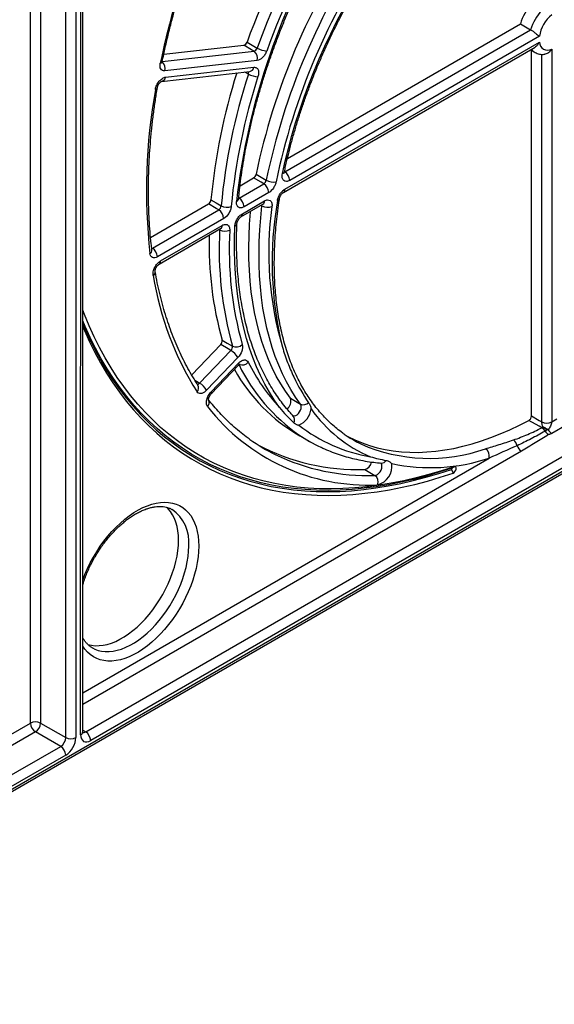
# Model space of a CAD drawing. Units: millimetres. Extents: x 500 to 20500, y 500 to 14350.
# Drawn here: x 4191 to 4400, y 2861 to 3244 of the extents above; entities that cross this region are included whole.
import ezdxf

# ---------------------------------------------------------------- set-up
doc = ezdxf.new("R2010")
doc.units = ezdxf.units.MM
doc.header["$LTSCALE"] = 50
doc.styles.add('SLDTEXTSTYLE0', font='ARIAL.TTF', dxfattribs={"width": 0.948})
doc.dimstyles.new('SLDDIMSTYLE0', dxfattribs={"dimtxt": 154.099121, "dimasz": 200, "dimexe": 0, "dimexo": 0.0625, "dimgap": 38.52478, "dimtad": 1, "dimdec": 0, "dimlfac": 0.36, "dimrnd": 1e-09, "dimzin": 12, "dimdsep": 46, "dimtxsty": 'SLDTEXTSTYLE0', "dimsah": 1, "dimcen": 0.09, "dimadec": 0, "dimazin": 3, "dimtfac": 1, "dimtdec": 3, "dimtofl": 0, "dimtmove": 0, "dimatfit": 3, "dimfxl": 1, "dimfrac": 2, "dimtolj": 1, "dimtzin": 12, "dimarcsym": 0})

# ---------------------------------------------------------------- blocks, each defined once
blk = doc.blocks.new('_D')
at = {"color": 7, "linetype": 'Continuous', "lineweight": 0}
for p, q in [((5004.62, 3372.43), (5191.44, 3048.27)), ((5166.47, 3091.59), (2832.46, 1746.46)), ((2670.61, 2027.3), (2857.43, 1703.14))]:
    blk.add_line(p, q, dxfattribs=at)
at = {"color": 7, "linetype": 'Continuous', "lineweight": 18}
for points in [[(5166.47, 3091.59), (4978.21, 3017.72), (5008.17, 2965.73)], [(2832.46, 1746.46), (3020.72, 1820.34), (2990.76, 1872.32)]]:
    blk.add_solid(points, dxfattribs=at)
at = {"color": 7, "linetype": 'Continuous', "lineweight": 18, "insert": (3693.52, 2478.9), "char_height": 158.75, "attachment_point": 1, "rotation": 29.9555, "style": 'SLDTEXTSTYLE0'}
blk.add_mtext('1200', dxfattribs=at)

msp = doc.modelspace()

# ---------------------------------------------------------------- linework, layer by layer
at = {"color": 7, "linetype": 'Continuous', "lineweight": 25}
for p, q in [((4215.77, 2966.68), (4215.8, 3630.14)), ((4209.15, 2964.46), (4209.18, 3627.92)), ((4213.11, 3627.92), (4213.07, 2964.46)), ((4214.95, 2965.55), (4214.99, 3629.01)), ((4062.42, 2871.82), (4764.36, 3277.04)), ((4061.84, 2870.55), (4763.79, 3275.77)), ((4295.6, 3190.16), (4386.43, 3242.6)), ((4386.43, 3242.6), (4390.39, 3240.29)), ((4294.52, 3184.94), (4390.39, 3240.29)), ((4247.37, 3230.75), (4278.6, 3234.24)), ((4294.6, 3178.17), (4393.81, 3235.44)), ((4393.81, 3237.75), (4296.47, 3181.55)), ((4294.03, 3176.9), (4392.17, 3233.55)), ((4390.29, 3232.47), (4392.16, 3231.42)), ((4390.75, 3089.82), (4390.75, 3232.21)), ((4398.64, 3232.66), (4398.64, 3087.53)), ((4283.78, 3228.27), (4247.74, 3224.24)), ((4246.42, 3220.16), (4280.86, 3224.01)), ((4248.08, 3221.79), (4282.52, 3225.64)), ((4216.92, 2966.68), (4605.91, 3191.24)), ((4607.87, 3187.84), (4218.88, 2963.28)), ((4277.1, 3179.5), (4282.38, 3182.55)), ((4276.71, 3174.68), (4286.36, 3180.25)), ((4288.3, 3176.85), (4278.65, 3171.28)), ((4278.02, 3168.61), (4286.62, 3173.58)), ((4242.23, 3159.37), (4264.79, 3172.39)), ((4242.92, 3155.17), (4268.77, 3170.09)), ((4277.44, 3167.34), (4286.05, 3172.3)), ((4270.72, 3166.7), (4244.87, 3151.78)), ((4245.55, 3148.93), (4269.54, 3162.78)), ((4246.12, 3150.2), (4270.12, 3164.05)), ((4242.74, 3154.51), (4242.74, 3154.54)), ((4258.24, 3105.81), (4269.55, 3117.6)), ((4261.34, 3102.6), (4273.53, 3115.32)), ((4276.21, 3112.51), (4264.02, 3099.8)), ((4265.84, 3099.21), (4276.52, 3110.35)), ((4265.88, 3098.42), (4276.56, 3109.56)), ((4296.72, 3096.67), (4300.7, 3094.43)), ((4398.64, 3087.46), (4400.64, 3088.62)), ((4404.55, 3086.34), (4398.66, 3082.94)), ((4300.38, 3082.06), (4304.35, 3079.82)), ((4359.63, 3069.47), (4360.57, 3070)), ((4325.72, 3068.95), (4329.65, 3066.62)), ((4359.55, 3068.98), (4360.18, 3067.55)), ((4219.42, 2999.46), (4219.51, 2999.41)), ((4199.28, 2970.11), (4209.15, 2964.46)), ((4207.18, 2961.06), (4197.32, 2966.71)), ((4064.42, 2878.65), (4207.18, 2961.06)), ((4209.14, 2957.66), (4066.39, 2875.25))]:
    msp.add_line(p, q, dxfattribs=at)
at = {"color": 8, "linetype": 'Continuous', "lineweight": 25}
for p, q in [((4199.31, 3623.56), (4199.28, 2970.11)), ((4195.36, 2970.11), (4195.39, 3621.29)), ((4246.77, 3227.92), (4282.57, 3231.92)), ((4394.73, 3087.52), (4394.73, 3230.69)), ((4280.36, 3223.02), (4278.97, 3223.8)), ((4294.36, 3184.88), (4294.52, 3184.94)), ((4294.43, 3185), (4294.52, 3184.94)), ((4276.58, 3174.75), (4276.71, 3174.68)), ((4285.65, 3171.7), (4285.64, 3172.07)), ((4269.15, 3162.29), (4269.13, 3162.54)), ((4242.64, 3155.34), (4242.92, 3155.17)), ((4242.67, 3155.08), (4242.92, 3155.17)), ((4386.81, 3076.1), (4215.77, 2977.36)), ((4215.77, 2981.89), (4374.27, 3073.4)), ((4053.36, 2888.14), (4195.36, 2970.11)), ((4197.32, 2966.71), (4057.29, 2885.87)), ((4215.77, 2967.35), (4216.92, 2966.68))]:
    msp.add_line(p, q, dxfattribs=at)
at = {"color": 7, "linetype": 'Continuous', "lineweight": 25, "flags": 128}
for points in [[(4293.63, 3184.22), (4294.72, 3189.13), (4295.94, 3194.07), (4297.29, 3199.02), (4298.77, 3204), (4300.37, 3208.98), (4302.1, 3213.97), (4303.94, 3218.95), (4305.9, 3223.93), (4307.98, 3228.89), (4310.17, 3233.83), (4312.47, 3238.74), (4314.88, 3243.62), (4317.4, 3248.46)], [(4282.57, 3231.92), (4281.57, 3232.5), (4278.6, 3234.24)], [(4279.84, 3235.47), (4281.81, 3234.32), (4283.8, 3233.16)], [(4286.36, 3180.25), (4285.36, 3180.83), (4282.38, 3182.55)], [(4283.34, 3183.95), (4285.31, 3182.8), (4287.31, 3181.65)], [(4265.77, 3173.97), (4267.75, 3172.83), (4269.75, 3171.67)], [(4268.77, 3170.09), (4267.77, 3170.67), (4264.79, 3172.39)], [(4296.72, 3096.67), (4294.78, 3099.42), (4292.96, 3102.31), (4291.25, 3105.34), (4289.67, 3108.5), (4288.2, 3111.8), (4286.86, 3115.22), (4285.65, 3118.76), (4284.56, 3122.42), (4283.6, 3126.2), (4282.77, 3130.08), (4282.06, 3134.07), (4281.49, 3138.16), (4281.05, 3142.35), (4280.74, 3146.63), (4280.56, 3150.99), (4280.52, 3155.43), (4280.61, 3159.95), (4280.83, 3164.54), (4281.18, 3169.2), (4281.21, 3169.51)], [(4300.7, 3094.43), (4298.76, 3097.18), (4296.93, 3100.07), (4295.23, 3103.1), (4293.64, 3106.26), (4292.18, 3109.56), (4290.84, 3112.98), (4289.62, 3116.52), (4288.53, 3120.19), (4287.57, 3123.96), (4286.74, 3127.85), (4286.04, 3131.84), (4285.47, 3135.93), (4285.03, 3140.12), (4284.72, 3144.4), (4284.54, 3148.77), (4284.5, 3153.21), (4284.59, 3157.73), (4284.81, 3162.33), (4285.16, 3166.98), (4285.65, 3171.7)], [(4292.45, 3093.13), (4290.44, 3096.03), (4288.54, 3099.07), (4286.75, 3102.24), (4285.09, 3105.55), (4283.55, 3108.99), (4282.13, 3112.55), (4280.84, 3116.24), (4279.67, 3120.04), (4278.62, 3123.96), (4277.71, 3127.99), (4276.92, 3132.13), (4276.26, 3136.36), (4275.74, 3140.7), (4275.34, 3145.13), (4275.08, 3149.64), (4274.94, 3154.24), (4274.94, 3158.92), (4275.07, 3163.67)], [(4360.57, 3070), (4355.61, 3068.38), (4350.67, 3066.93), (4345.77, 3065.64), (4340.91, 3064.52), (4336.08, 3063.57), (4331.3, 3062.79), (4326.56, 3062.18), (4321.87, 3061.74), (4317.24, 3061.47), (4312.66, 3061.37), (4308.14, 3061.44), (4303.68, 3061.68), (4299.28, 3062.09), (4294.96, 3062.67), (4290.7, 3063.42), (4286.52, 3064.34), (4282.42, 3065.43), (4278.39, 3066.68), (4274.45, 3068.11), (4270.59, 3069.7), (4266.82, 3071.45), (4263.13, 3073.37), (4259.54, 3075.45), (4256.05, 3077.69), (4252.65, 3080.09), (4249.35, 3082.65), (4246.15, 3085.36), (4243.06, 3088.23), (4240.07, 3091.25), (4237.19, 3094.43), (4234.42, 3097.75), (4231.76, 3101.21), (4229.22, 3104.82), (4226.79, 3108.57), (4224.48, 3112.46), (4222.28, 3116.49), (4220.21, 3120.65), (4218.26, 3124.93), (4216.42, 3129.35), (4215.78, 3131.03)], [(4359.63, 3069.47), (4354.65, 3067.85), (4349.69, 3066.39), (4344.77, 3065.1), (4339.88, 3063.98), (4335.04, 3063.02), (4330.24, 3062.24), (4325.48, 3061.62), (4320.77, 3061.18), (4316.12, 3060.91), (4311.52, 3060.81), (4306.98, 3060.88), (4302.51, 3061.12), (4298.1, 3061.53), (4293.75, 3062.11), (4289.48, 3062.87), (4285.28, 3063.79), (4281.16, 3064.88), (4277.12, 3066.14), (4273.16, 3067.57), (4269.28, 3069.17), (4265.5, 3070.93), (4261.8, 3072.86), (4258.19, 3074.94), (4254.69, 3077.19), (4251.27, 3079.6), (4247.96, 3082.17), (4244.75, 3084.9), (4241.65, 3087.78), (4238.65, 3090.81), (4235.75, 3094), (4232.97, 3097.33), (4230.3, 3100.81), (4227.75, 3104.43), (4225.31, 3108.2), (4222.99, 3112.11), (4220.78, 3116.15), (4218.7, 3120.32), (4216.74, 3124.63), (4215.78, 3126.91)], [(4215.78, 3125.65), (4216.38, 3124.25), (4218.34, 3119.94), (4220.43, 3115.75), (4222.64, 3111.7), (4224.96, 3107.79), (4227.41, 3104.02), (4229.97, 3100.38), (4232.64, 3096.9), (4235.43, 3093.56), (4238.32, 3090.37), (4241.33, 3087.33), (4244.44, 3084.44), (4247.66, 3081.71), (4250.98, 3079.13), (4254.4, 3076.72), (4257.91, 3074.46), (4261.52, 3072.37), (4265.23, 3070.44), (4269.02, 3068.68), (4272.91, 3067.08), (4276.87, 3065.65), (4280.92, 3064.38), (4285.05, 3063.29), (4289.26, 3062.36), (4293.54, 3061.61), (4297.89, 3061.03), (4302.31, 3060.61), (4306.8, 3060.37), (4311.35, 3060.3), (4315.95, 3060.4), (4320.62, 3060.67), (4325.33, 3061.12), (4330.1, 3061.73), (4334.91, 3062.52), (4339.77, 3063.48), (4344.66, 3064.6), (4349.59, 3065.89), (4354.56, 3067.36), (4359.55, 3068.98)], [(4215.78, 3124.57), (4216.43, 3123.04), (4218.41, 3118.71), (4220.5, 3114.5), (4222.72, 3110.44), (4225.05, 3106.51), (4227.51, 3102.72), (4230.08, 3099.08), (4232.76, 3095.58), (4235.56, 3092.22), (4238.47, 3089.02), (4241.49, 3085.97), (4244.61, 3083.07), (4247.84, 3080.33), (4251.17, 3077.74), (4254.61, 3075.32), (4258.14, 3073.05), (4261.76, 3070.95), (4265.48, 3069.02), (4269.29, 3067.24), (4273.19, 3065.64), (4277.17, 3064.2), (4281.24, 3062.93), (4285.38, 3061.83), (4289.61, 3060.91), (4293.91, 3060.15), (4298.28, 3059.56), (4302.71, 3059.15), (4307.22, 3058.9), (4311.78, 3058.83), (4316.41, 3058.93), (4321.09, 3059.21), (4325.82, 3059.65), (4330.61, 3060.27), (4335.44, 3061.06), (4340.32, 3062.02), (4345.23, 3063.15), (4350.18, 3064.45), (4355.17, 3065.92), (4360.18, 3067.55)], [(4270.12, 3119.3), (4272.11, 3118.16), (4274.11, 3117.02)], [(4273.53, 3115.32), (4272.53, 3115.89), (4269.55, 3117.6)], [(4390.75, 3089.82), (4393.73, 3088.09), (4394.73, 3087.52)], [(4318.91, 3081.92), (4319.16, 3081.79), (4321.9, 3080.45), (4324.72, 3079.28), (4327.63, 3078.26), (4330.62, 3077.41), (4333.68, 3076.72), (4336.82, 3076.2), (4340.02, 3075.84), (4343.29, 3075.65), (4346.62, 3075.62), (4350, 3075.76), (4353.43, 3076.07), (4356.92, 3076.54), (4360.45, 3077.18), (4364.01, 3077.98), (4367.62, 3078.95), (4371.25, 3080.07), (4374.91, 3081.36), (4378.59, 3082.81), (4382.29, 3084.42), (4386.01, 3086.18), (4389.73, 3088.09)], [(4394.76, 3085.19), (4393.7, 3085.81), (4389.73, 3088.09)], [(4359.55, 3068.98), (4359.63, 3069.03), (4359.7, 3069.1), (4359.75, 3069.2), (4359.78, 3069.3), (4359.78, 3069.38), (4359.76, 3069.45), (4359.7, 3069.48), (4359.63, 3069.47)], [(4360.18, 3067.55), (4360.56, 3067.77), (4360.92, 3068.14), (4361.19, 3068.61), (4361.34, 3069.11), (4361.34, 3069.55), (4361.2, 3069.87), (4360.93, 3070.03), (4360.57, 3070)], [(4217.71, 3000.8), (4217.81, 3000.77), (4219.19, 3000.45), (4220.63, 3000.29), (4222.14, 3000.3), (4223.7, 3000.47), (4225.31, 3000.81), (4226.95, 3001.31), (4228.61, 3001.98), (4230.29, 3002.8), (4231.97, 3003.77), (4233.65, 3004.89), (4235.32, 3006.15), (4236.96, 3007.53), (4238.56, 3009.05), (4240.12, 3010.68), (4241.63, 3012.41), (4243.08, 3014.24), (4244.46, 3016.15), (4245.75, 3018.14), (4246.97, 3020.19), (4248.09, 3022.29), (4249.11, 3024.42), (4250.02, 3026.58), (4250.83, 3028.75), (4251.52, 3030.92), (4252.08, 3033.08), (4252.53, 3035.21), (4252.85, 3037.31), (4253.04, 3039.35), (4253.11, 3041.33), (4253.04, 3043.24), (4252.85, 3045.06), (4252.53, 3046.78), (4252.08, 3048.4), (4251.52, 3049.9), (4250.83, 3051.27), (4250.02, 3052.52), (4249.11, 3053.62), (4248.48, 3054.24)]]:
    msp.add_lwpolyline(points, dxfattribs=at)
at = {"color": 8, "linetype": 'Continuous', "lineweight": 25, "flags": 128}
for points in [[(4285.65, 3171.7), (4285.63, 3171.71), (4285.32, 3171.88)], [(4269.15, 3162.29), (4269.13, 3162.29), (4268.92, 3162.42)], [(4276.52, 3110.35), (4276.63, 3110.04), (4276.65, 3109.79), (4276.6, 3109.61), (4276.56, 3109.56)], [(4259.52, 3103.68), (4260.35, 3103.19), (4261.34, 3102.6)], [(4265.84, 3099.21), (4265.95, 3098.91), (4265.98, 3098.66), (4265.92, 3098.47), (4265.88, 3098.42)], [(4297.64, 3089.93), (4297.81, 3089.85), (4298.27, 3089.8), (4298.8, 3089.94), (4299.34, 3090.26), (4299.85, 3090.75), (4300.31, 3091.35), (4300.66, 3092.03), (4300.89, 3092.73), (4300.97, 3093.39), (4300.91, 3093.97), (4300.7, 3094.43)], [(4329.65, 3066.62), (4330.17, 3066.73), (4330.71, 3067.03), (4331.23, 3067.48), (4331.7, 3068.07), (4332.07, 3068.73), (4332.33, 3069.43), (4332.44, 3070.11), (4332.4, 3070.71), (4332.21, 3071.19), (4331.89, 3071.51), (4331.86, 3071.53)], [(4215.77, 3025.78), (4216.64, 3028.05), (4217.63, 3030.32), (4218.72, 3032.56), (4219.92, 3034.76), (4221.2, 3036.91), (4222.58, 3039), (4224.03, 3041.01), (4225.55, 3042.93), (4227.14, 3044.76), (4228.78, 3046.48), (4230.46, 3048.08), (4232.18, 3049.56), (4233.93, 3050.91), (4235.7, 3052.12), (4237.47, 3053.18), (4239.24, 3054.09), (4240.99, 3054.84), (4242.73, 3055.43), (4244.43, 3055.85), (4246.1, 3056.11), (4247.71, 3056.2), (4249.27, 3056.11), (4250.76, 3055.86), (4252.17, 3055.45), (4253.5, 3054.87), (4254.74, 3054.12), (4255.89, 3053.22), (4256.93, 3052.17), (4257.86, 3050.97), (4258.68, 3049.62), (4259.38, 3048.15), (4259.96, 3046.55), (4260.41, 3044.83), (4260.74, 3043.01), (4260.93, 3041.09), (4261, 3039.08)], [(4261, 3039.08), (4260.93, 3037), (4260.74, 3034.85), (4260.41, 3032.65), (4259.96, 3030.41), (4259.38, 3028.15), (4258.68, 3025.86), (4257.86, 3023.58), (4256.93, 3021.3), (4255.89, 3019.04), (4254.74, 3016.82), (4253.5, 3014.64), (4252.17, 3012.52), (4250.76, 3010.47), (4249.27, 3008.51), (4247.71, 3006.63), (4246.1, 3004.85), (4244.43, 3003.19), (4242.73, 3001.64), (4240.99, 3000.23), (4239.24, 2998.95), (4237.47, 2997.82), (4235.7, 2996.83), (4233.93, 2996), (4232.18, 2995.33), (4230.46, 2994.83), (4228.78, 2994.48), (4227.14, 2994.31), (4225.55, 2994.31), (4224.03, 2994.47), (4222.58, 2994.81), (4221.2, 2995.31), (4219.92, 2995.97), (4218.72, 2996.79), (4217.63, 2997.77), (4216.64, 2998.9), (4215.77, 3000.16)], [(4219.51, 2999.41), (4220.43, 2998.94), (4221.73, 2998.45), (4223.11, 2998.12), (4224.56, 2997.97), (4226.07, 2997.97), (4227.64, 2998.15), (4229.24, 2998.49), (4230.89, 2998.99), (4232.55, 2999.66), (4234.23, 3000.48), (4235.92, 3001.45), (4237.6, 3002.57), (4239.27, 3003.83), (4240.91, 3005.22), (4242.52, 3006.74), (4244.08, 3008.37), (4245.59, 3010.11), (4247.04, 3011.94), (4248.42, 3013.85), (4249.72, 3015.84), (4250.94, 3017.9), (4252.06, 3020), (4253.08, 3022.14), (4254, 3024.3), (4254.8, 3026.48), (4255.49, 3028.65), (4256.06, 3030.81), (4256.51, 3032.95), (4256.83, 3035.04), (4257.02, 3037.09), (4257.09, 3039.07)]]:
    msp.add_lwpolyline(points, dxfattribs=at)
at = {"color": 7, "linetype": 'Continuous', "lineweight": 25}
for centre, radius, start, end in [((4585.86, 3155.45), 347.37, 154.2999, 168.068), ((4568.96, 3130.6), 307.55, 149.1784, 160.0622), ((4572.85, 3128.35), 307.47, 149.1692, 160.0703), ((4572.13, 3128.77), 302.77, 149.1692, 160.0703), ((4543.06, 3142.64), 269.1, 148.4846, 173.4393), ((4540.12, 3130.05), 262.38, 145.8104, 168.1457), ((4544.02, 3127.8), 262.3, 145.7989, 168.1537), ((4542.3, 3128.63), 256.56, 145.7452, 168.2074), ((4404.41, 3237.2), 18.78, 136.6762, 163.2928), ((4408.31, 3234.95), 18.69, 136.5752, 163.3938), ((4407.09, 3235.65), 13.44, 128.9337, 171.0275), ((4397.15, 3235.65), 3.34, 183.607, 296.4988), ((4280.65, 3229.25), 3.28, 342.5066, 54.2336), ((4288.41, 3241.24), 9.3, 240.3031, 264.3008), ((4503.35, 3151.54), 238.64, 162.4628, 174.6061), ((4508.09, 3149.16), 239.41, 162.0307, 174.605), ((4284.24, 3229.87), 7.88, 240.4752, 268.9603), ((4507.9, 3149.36), 235.29, 162.0184, 174.6173), ((4464.5, 3177.62), 223.9, 169.8567, 186.2997), ((4292.2, 3181.35), 4.27, 2.6294, 57.0819), ((4290.04, 3186.62), 5.67, 241.2316, 281.3964), ((4284.03, 3176.66), 4.27, 2.6259, 57.0815), ((4274.38, 3171.09), 4.27, 2.6259, 57.0815), ((4427.59, 3149.7), 137.99, 169.9597, 193.8851), ((4266.45, 3166.51), 4.27, 2.6259, 57.0815), ((4271.96, 3175.86), 4.73, 242.1398, 290.89), ((4287.97, 3176.04), 4.93, 241.8924, 288.5863), ((4417.72, 3153.4), 129.44, 172.0194, 196.5272), ((4410.99, 3154.92), 142.03, 177.0279, 195.4779), ((4271.2, 3166.24), 4.45, 242.5802, 294.6579), ((4412.73, 3154.94), 139.86, 177.0279, 195.4779), ((4404.91, 3156.76), 139.9, 178.596, 195.5328), ((4240.6, 3151.59), 4.27, 2.6259, 57.0815), ((4362.69, 3163.72), 121, 189.1368, 212.2306), ((4269.88, 3109.14), 7.18, 28.0514, 59.3898), ((4275.58, 3120.19), 3.49, 245.0905, 312.6056), ((4334.73, 3141.4), 68.57, 209.2931, 239.9363), ((4347.84, 3144.26), 75.38, 206.3734, 222.7054), ((4257.68, 3096.42), 7.18, 28.0514, 59.3898), ((4293.37, 3095.5), 3.55, 303.9963, 19.2667), ((4326.87, 3141.87), 79, 217.7946, 272.815), ((4296.94, 3093.58), 7.95, 292.4953, 352.4585), ((4301.88, 3097.03), 2.86, 245.4814, 313.6661), ((4348.91, 3123.64), 53.96, 215.1994, 247.2043), ((4338.71, 3136.2), 63.22, 232.2132, 260.244), ((4396.68, 3091.32), 4.28, 242.9222, 297.3664), ((4396.72, 3091.36), 4.35, 242.7881, 296.2771), ((4392.66, 3082), 3.82, 28.4678, 56.718), ((4392.72, 3081.91), 3.89, 30.0134, 57.9314), ((4335.12, 3134.47), 62.72, 236.0315, 244.9424), ((4346.81, 3124.61), 50.99, 235.25, 243.6832), ((4399.44, 3085.88), 3.92, 211.1227, 239.241), ((4400.79, 3086.35), 4.03, 208.2966, 237.9945), ((4323.7, 3141.27), 74.2, 234.8401, 243.7061), ((4322.73, 3151.12), 82.23, 241.8809, 272.0864), ((4370.73, 3074.03), 3.6, 349.8871, 55.2777), ((4381.35, 3077.39), 3.85, 12.2964, 52.5239), ((4389.11, 3079.69), 4.26, 200.2825, 237.3655), ((4351.3, 3142.11), 72.46, 258.0146, 288.4861), ((4324.75, 3072.51), 3.69, 285.2256, 350.1254), ((4328.89, 3070.17), 7.44, 284.4651, 8.264), ((4327.79, 3064.07), 3.16, 339.5036, 53.857), ((4197.32, 2966.32), 4.27, 62.7344, 117.3771), ((4199.62, 2970.31), 4.27, 182.6055, 237.3945), ((4195, 2970.31), 4.28, 302.8114, 357.4178), ((4214.62, 2963.09), 4.27, 2.6055, 57.3945), ((4211.11, 2968.25), 4.27, 242.7344, 297.3771), ((4204.88, 2957.46), 4.27, 2.6055, 57.3945)]:
    msp.add_arc(centre, radius, start, end, dxfattribs=at)
at = {"color": 8, "linetype": 'Continuous', "lineweight": 25}
for centre, radius, start, end in [((4394.11, 3234.84), 3.94, 212.1328, 240.5671), ((4245.92, 3228.16), 0.895, 275.1674, 339.4148), ((4244.54, 3225.23), 3.35, 342.9133, 48.7079), ((4280.49, 3226.05), 2.07, 280.4252, 348.5584), ((4246.05, 3222.2), 2.07, 279.4257, 348.6204), ((4243.93, 3218.02), 0.984, 279.5543, 342.5346), ((4293.56, 3185.1), 0.883, 274.5333, 338.9601), ((4293.29, 3178), 1.33, 303.4224, 7.2876), ((4275.38, 3174.5), 1.17, 287.0307, 348.0839), ((4285.3, 3173.41), 1.33, 304.0881, 7.2172), ((4291.52, 3174.75), 1.02, 280.985, 343.5698), ((4276.7, 3168.44), 1.33, 303.6053, 7.2654), ((4268.79, 3163.88), 1.33, 304.0881, 7.2172), ((4274.6, 3164.88), 1.29, 291.3478, 352.2731), ((4241.13, 3154.44), 1.61, 300.3499, 3.0779), ((4244.8, 3150.03), 1.33, 303.7458, 7.2514), ((4242.3, 3145.94), 1.71, 302.9172, 6.5162), ((4340.62, 3140.93), 71.15, 206.0473, 235.2647), ((4277.84, 3112.93), 3.28, 252.5715, 318.8704), ((4258.79, 3100.74), 2.19, 314.6714, 30.1378), ((4262.63, 3095.05), 2.42, 318.5923, 23.9209), ((4296.05, 3088.32), 2.3, 329.646, 39.2161), ((4350.91, 3139.34), 66.08, 246.1657, 289.3308), ((4326.7, 3149.39), 82.82, 244.3297, 272.04), ((4332.26, 3073.54), 2.12, 267.936, 330.1456), ((4241.98, 3040.81), 15.21, 353.4277, 55.5282), ((4214.4, 2966.8), 1.37, 293.7053, 354.9676)]:
    msp.add_arc(centre, radius, start, end, dxfattribs=at)
at = {"color": 7, "linetype": 'Continuous', "lineweight": 25}
for centre, major_axis, ratio, start_param, end_param in [((4218.88, 2967.82), (2.78, 4.81), 0.577382, 2.35606, 3.926916), ((4207.18, 2963.33), (1.4, 2.4), 0.579393, 3.928685, 5.499422), ((4209.14, 2962.19), (2.78, 4.81), 0.577382, 3.926916, 5.497652)]:
    msp.add_ellipse(centre, major_axis=major_axis, ratio=ratio, start_param=start_param, end_param=end_param, dxfattribs=at)
at = {"color": 8, "linetype": 'Continuous', "lineweight": 25}
msp.add_ellipse((4216.92, 2968.95), major_axis=(1.38, 2.41), ratio=0.575363, start_param=3.282912, end_param=3.925195, dxfattribs=at)
at = {"color": 7, "linetype": 'Continuous', "lineweight": 25}
for points, knots in [([(4294.38, 3184.78), (4294.55, 3185.57), (4295.03, 3187.84), (4295.92, 3191.63), (4297.08, 3196.15), (4298.35, 3200.69), (4299.73, 3205.24), (4301.21, 3209.8), (4302.8, 3214.37), (4304.49, 3218.93), (4306.28, 3223.49), (4308.17, 3228.04), (4310.15, 3232.56), (4312.23, 3237.07), (4314.4, 3241.55), (4316.67, 3246.01), (4319.02, 3250.42), (4321.45, 3254.79), (4323.97, 3259.12), (4326.56, 3263.4), (4329.24, 3267.63), (4331.98, 3271.79), (4334.8, 3275.89), (4337.69, 3279.93), (4340.64, 3283.89), (4343.65, 3287.77), (4346.72, 3291.57), (4349.84, 3295.29), (4353.02, 3298.92), (4356.25, 3302.45), (4359.51, 3305.89), (4362.82, 3309.23), (4366.17, 3312.46), (4369.55, 3315.58), (4372.96, 3318.6), (4376.39, 3321.5), (4379.85, 3324.28), (4383.33, 3326.95), (4386.82, 3329.49), (4390.32, 3331.9), (4393.08, 3333.7), (4394.67, 3334.7), (4395.09, 3334.96)], [0, 0, 0, 0, 0.013507, 0.039211, 0.064918, 0.090629, 0.116343, 0.142061, 0.167782, 0.193505, 0.21923, 0.244958, 0.270688, 0.296419, 0.322152, 0.347886, 0.373621, 0.399356, 0.425091, 0.450827, 0.476562, 0.502296, 0.528029, 0.553761, 0.579492, 0.60522, 0.630947, 0.656671, 0.682392, 0.70811, 0.733826, 0.759537, 0.785246, 0.81095, 0.83665, 0.862346, 0.888038, 0.913725, 0.939408, 0.965086, 0.990761, 1, 1, 1, 1]), ([(4246.76, 3227.85), (4246.95, 3228.79), (4247.52, 3231.54), (4248.55, 3236.1), (4249.88, 3241.54), (4251.32, 3247), (4252.87, 3252.48), (4254.52, 3257.98), (4256.28, 3263.48), (4258.14, 3268.98), (4260.11, 3274.49), (4262.18, 3280), (4264.35, 3285.49), (4266.62, 3290.97), (4268.98, 3296.44), (4271.25, 3301.46), (4272.75, 3304.65), (4273.4, 3306.03)], [0, 0, 0, 0, 0.036777, 0.106726, 0.176682, 0.246644, 0.316612, 0.386584, 0.456562, 0.526544, 0.596531, 0.666522, 0.736516, 0.806514, 0.876515, 0.946518, 1, 1, 1, 1]), ([(4276.53, 3174.26), (4276.61, 3175.06), (4276.83, 3177.38), (4277.29, 3181.25), (4277.94, 3185.9), (4278.71, 3190.6), (4279.59, 3195.33), (4280.58, 3200.09), (4281.69, 3204.88), (4282.9, 3209.7), (4284.22, 3214.53), (4285.65, 3219.38), (4287.18, 3224.24), (4288.82, 3229.11), (4290.57, 3233.98), (4292.41, 3238.84), (4294.35, 3243.69), (4296.4, 3248.53), (4298.53, 3253.36), (4300.77, 3258.16), (4303.09, 3262.93), (4305.51, 3267.68), (4308.01, 3272.38), (4310.6, 3277.05), (4312.64, 3280.59), (4313.81, 3282.56), (4314.08, 3283.01)], [0, 0, 0, 0, 0.023009, 0.066784, 0.110565, 0.154352, 0.198144, 0.241942, 0.285745, 0.329554, 0.373367, 0.417186, 0.461009, 0.504836, 0.548667, 0.592502, 0.63634, 0.680181, 0.724025, 0.767871, 0.811719, 0.855568, 0.899418, 0.94327, 0.987121, 1, 1, 1, 1]), ([(4390.39, 3240.29), (4390.54, 3240.21), (4390.7, 3240.11), (4391.02, 3239.9), (4391.19, 3239.79), (4391.68, 3239.43), (4392.01, 3239.18), (4392.93, 3238.46), (4393.44, 3238.04), (4393.81, 3237.75)], [0, 0, 0, 0, 0.125, 0.125, 0.25, 0.25, 0.5, 0.5, 1, 1, 1, 1]), ([(4278.6, 3234.24), (4278.83, 3234.26), (4279.08, 3234.41), (4279.54, 3234.86), (4279.73, 3235.16), (4279.84, 3235.47)], [0, 0, 0, 0, 0.5, 0.5, 1, 1, 1, 1]), ([(4393.81, 3235.44), (4393.81, 3235.43), (4393.78, 3235.37), (4393.56, 3234.96), (4393.1, 3234.32), (4392.55, 3233.75), (4392.23, 3233.6), (4392.16, 3233.57)], [0, 0, 0, 0, 0.006681, 0.081876, 0.531359, 0.908317, 1, 1, 1, 1]), ([(4282.57, 3231.92), (4282.8, 3231.94), (4283.05, 3232.08), (4283.5, 3232.54), (4283.69, 3232.84), (4283.8, 3233.16)], [0, 0, 0, 0, 0.5, 0.5, 1, 1, 1, 1]), ([(4287.49, 3231.98), (4287.32, 3231.51), (4287.09, 3231.05), (4286.55, 3230.19), (4286.23, 3229.79), (4285.22, 3228.77), (4284.45, 3228.34), (4283.78, 3228.27)], [0, 0, 0, 0, 0.25, 0.25, 0.5, 0.5, 1, 1, 1, 1]), ([(4392.18, 3231.42), (4392.42, 3231.29), (4392.94, 3231.02), (4393.81, 3230.78), (4394.76, 3230.67), (4395.49, 3230.67), (4395.9, 3230.75), (4395.98, 3230.77)], [0, 0, 0, 0, 0.204197, 0.446699, 0.690041, 0.938025, 1, 1, 1, 1]), ([(4398.64, 3232.66), (4398.64, 3232.65), (4398.6, 3232.59), (4398.34, 3232.2), (4397.8, 3231.6), (4396.95, 3231.05), (4396.33, 3230.78), (4396.02, 3230.77), (4395.98, 3230.77)], [0, 0, 0, 0, 0.005164, 0.063653, 0.411209, 0.702613, 0.953799, 1, 1, 1, 1]), ([(4247.74, 3224.24), (4247.41, 3224.2), (4247.11, 3224.25), (4246.58, 3224.51), (4246.37, 3224.72), (4245.89, 3225.55), (4245.81, 3226.36), (4246, 3227.27)], [0, 0, 0, 0, 0.25, 0.25, 0.5, 0.5, 1, 1, 1, 1]), ([(4246.72, 3227.36), (4246.72, 3227.37), (4246.71, 3227.39), (4246.71, 3227.58), (4246.75, 3227.77), (4246.76, 3227.85)], [0, 0, 0, 0, 0.341625, 0.703802, 1, 1, 1, 1]), ([(4282.52, 3225.64), (4282.7, 3225.66), (4282.88, 3225.65), (4283.2, 3225.59), (4283.36, 3225.53), (4283.64, 3225.37), (4283.76, 3225.27), (4283.98, 3225.01), (4284.07, 3224.86), (4284.29, 3224.36), (4284.37, 3223.94), (4284.35, 3223.02), (4284.26, 3222.51), (4284.1, 3222)], [0, 0, 0, 0, 0.125, 0.125, 0.25, 0.25, 0.375, 0.375, 0.5, 0.5, 0.75, 0.75, 1, 1, 1, 1]), ([(4244.09, 3217.05), (4244.14, 3217.32), (4244.21, 3217.59), (4244.38, 3218.14), (4244.49, 3218.42), (4244.88, 3219.24), (4245.22, 3219.76), (4245.78, 3220.43), (4245.98, 3220.64), (4246.39, 3221.01), (4246.6, 3221.17), (4247.25, 3221.58), (4247.68, 3221.75), (4248.08, 3221.79)], [0, 0, 0, 0, 0.125, 0.125, 0.25, 0.25, 0.5, 0.5, 0.625, 0.625, 0.75, 0.75, 1, 1, 1, 1]), ([(4244.88, 3217.73), (4244.88, 3217.78), (4244.9, 3217.93), (4245.01, 3218.29), (4245.21, 3218.74), (4245.48, 3219.2), (4245.79, 3219.61), (4246.09, 3219.91), (4246.35, 3220.11), (4246.49, 3220.17), (4246.48, 3220.17), (4246.48, 3220.17)], [0, 0, 0, 0, 0.05444, 0.175915, 0.302054, 0.432869, 0.564176, 0.694073, 0.805006, 0.926053, 1, 1, 1, 1]), ([(4242.74, 3154.52), (4242.64, 3155.32), (4242.37, 3157.62), (4242, 3161.51), (4241.67, 3166.2), (4241.46, 3170.96), (4241.36, 3175.8), (4241.37, 3180.71), (4241.5, 3185.69), (4241.75, 3190.73), (4242.11, 3195.82), (4242.58, 3200.98), (4243.17, 3206.18), (4243.86, 3211.34), (4244.45, 3215.19), (4244.8, 3217.3), (4244.87, 3217.72)], [0, 0, 0, 0, 0.04132, 0.119971, 0.198624, 0.277274, 0.355924, 0.434576, 0.51323, 0.591888, 0.670551, 0.74922, 0.827895, 0.906576, 0.981123, 1, 1, 1, 1]), ([(4296.47, 3181.55), (4296.24, 3181.42), (4296.01, 3181.32), (4295.58, 3181.19), (4295.36, 3181.15), (4294.75, 3181.15), (4294.4, 3181.28), (4293.99, 3181.67), (4293.87, 3181.83), (4293.68, 3182.19), (4293.62, 3182.4), (4293.53, 3182.87), (4293.51, 3183.12), (4293.53, 3183.65), (4293.56, 3183.93), (4293.63, 3184.22)], [0, 0, 0, 0, 0.125, 0.125, 0.25, 0.25, 0.5, 0.5, 0.625, 0.625, 0.75, 0.75, 0.875, 0.875, 1, 1, 1, 1]), ([(4294.34, 3184.29), (4294.34, 3184.28), (4294.34, 3184.27), (4294.33, 3184.39), (4294.34, 3184.57), (4294.37, 3184.74), (4294.39, 3184.79)], [0, 0, 0, 0, 0.106045, 0.473458, 0.841596, 1, 1, 1, 1]), ([(4282.38, 3182.55), (4282.6, 3182.67), (4282.81, 3182.88), (4283.16, 3183.39), (4283.28, 3183.68), (4283.34, 3183.95)], [0, 0, 0, 0, 0.5, 0.5, 1, 1, 1, 1]), ([(4286.36, 3180.25), (4286.58, 3180.37), (4286.79, 3180.58), (4287.14, 3181.08), (4287.26, 3181.37), (4287.31, 3181.65)], [0, 0, 0, 0, 0.5, 0.5, 1, 1, 1, 1]), ([(4291.16, 3181.06), (4291.08, 3180.65), (4290.95, 3180.23), (4290.59, 3179.39), (4290.37, 3178.99), (4289.6, 3177.85), (4288.96, 3177.23), (4288.3, 3176.85)], [0, 0, 0, 0, 0.25, 0.25, 0.5, 0.5, 1, 1, 1, 1]), ([(4291.71, 3173.75), (4291.78, 3174.18), (4291.9, 3174.61), (4292.25, 3175.49), (4292.47, 3175.91), (4293, 3176.72), (4293.29, 3177.08), (4293.93, 3177.71), (4294.26, 3177.97), (4294.6, 3178.17)], [0, 0, 0, 0, 0.25, 0.25, 0.5, 0.5, 0.75, 0.75, 1, 1, 1, 1]), ([(4292.5, 3174.47), (4292.51, 3174.54), (4292.54, 3174.72), (4292.66, 3175.11), (4292.87, 3175.57), (4293.15, 3176.03), (4293.47, 3176.43), (4293.75, 3176.71), (4293.96, 3176.86), (4294.01, 3176.88), (4294.02, 3176.89)], [0, 0, 0, 0, 0.0930155, 0.232991, 0.3822898, 0.5304781, 0.6829595, 0.8299841, 0.9549816, 1, 1, 1, 1]), ([(4264.79, 3172.39), (4265.03, 3172.53), (4265.27, 3172.78), (4265.63, 3173.35), (4265.74, 3173.68), (4265.77, 3173.97)], [0, 0, 0, 0, 0.5, 0.5, 1, 1, 1, 1]), ([(4278.65, 3171.28), (4278.45, 3171.16), (4278.24, 3171.07), (4277.84, 3170.94), (4277.64, 3170.9), (4277.07, 3170.86), (4276.73, 3170.96), (4276.18, 3171.35), (4275.97, 3171.65), (4275.78, 3172.23), (4275.74, 3172.44), (4275.7, 3172.89), (4275.7, 3173.13), (4275.73, 3173.38)], [0, 0, 0, 0, 0.125, 0.125, 0.25, 0.25, 0.5, 0.5, 0.75, 0.75, 0.875, 0.875, 1, 1, 1, 1]), ([(4276.53, 3174.02), (4276.53, 3174.03), (4276.53, 3174.04), (4276.51, 3174.14), (4276.53, 3174.25), (4276.53, 3174.26)], [0, 0, 0, 0, 0.393178, 0.91943, 1, 1, 1, 1]), ([(4286.62, 3173.58), (4286.83, 3173.7), (4287.04, 3173.79), (4287.45, 3173.93), (4287.66, 3173.97), (4288.23, 3173.99), (4288.57, 3173.89), (4288.99, 3173.58), (4289.11, 3173.45), (4289.31, 3173.14), (4289.39, 3172.96), (4289.51, 3172.57), (4289.55, 3172.34), (4289.58, 3171.88), (4289.57, 3171.63), (4289.54, 3171.37)], [0, 0, 0, 0, 0.125, 0.125, 0.25, 0.25, 0.5, 0.5, 0.625, 0.625, 0.75, 0.75, 0.875, 0.875, 1, 1, 1, 1]), ([(4317.87, 3082.65), (4317.62, 3082.81), (4316.59, 3083.5), (4314.86, 3084.86), (4312.68, 3086.72), (4310.59, 3088.73), (4308.6, 3090.87), (4306.7, 3093.13), (4304.9, 3095.53), (4303.2, 3098.05), (4301.6, 3100.69), (4300.11, 3103.44), (4298.71, 3106.32), (4297.42, 3109.3), (4296.24, 3112.4), (4295.17, 3115.6), (4294.2, 3118.91), (4293.34, 3122.32), (4292.59, 3125.82), (4291.95, 3129.42), (4291.43, 3133.11), (4291.01, 3136.88), (4290.71, 3140.74), (4290.53, 3144.67), (4290.45, 3148.68), (4290.49, 3152.76), (4290.65, 3156.9), (4290.92, 3161.1), (4291.3, 3165.36), (4291.79, 3169.6), (4292.22, 3172.64), (4292.46, 3174.24), (4292.49, 3174.46)], [0, 0, 0, 0, 0.0110427, 0.0467631, 0.0824544, 0.1181032, 0.1536991, 0.1892351, 0.2247073, 0.260115, 0.2954599, 0.3307459, 0.3659779, 0.4011619, 0.4363041, 0.4714108, 0.506488, 0.5415412, 0.5765756, 0.6115956, 0.6466051, 0.6816076, 0.7166058, 0.751602, 0.7865978, 0.8215947, 0.856594, 0.8915965, 0.9266032, 0.9616145, 0.9947881, 1, 1, 1, 1]), ([(4268.77, 3170.09), (4269.01, 3170.23), (4269.25, 3170.47), (4269.61, 3171.05), (4269.72, 3171.38), (4269.75, 3171.67)], [0, 0, 0, 0, 0.5, 0.5, 1, 1, 1, 1]), ([(4273.65, 3171.43), (4273.61, 3171), (4273.5, 3170.54), (4273.17, 3169.6), (4272.95, 3169.14), (4272.15, 3167.85), (4271.44, 3167.12), (4270.72, 3166.7)], [0, 0, 0, 0, 0.25, 0.25, 0.5, 0.5, 1, 1, 1, 1]), ([(4286.04, 3172.3), (4286.06, 3172.31), (4286.13, 3172.35), (4286.14, 3172.35), (4286.14, 3172.35)], [0, 0, 0, 0, 0.291065, 1, 1, 1, 1]), ([(4275.07, 3163.67), (4275.09, 3164.12), (4275.18, 3164.59), (4275.41, 3165.32), (4275.51, 3165.56), (4275.72, 3166.03), (4275.85, 3166.27), (4276.12, 3166.72), (4276.26, 3166.94), (4276.58, 3167.35), (4276.75, 3167.55), (4277.26, 3168.09), (4277.64, 3168.39), (4278.02, 3168.61)], [0, 0, 0, 0, 0.25, 0.25, 0.375, 0.375, 0.5, 0.5, 0.625, 0.625, 0.75, 0.75, 1, 1, 1, 1]), ([(4275.89, 3164.7), (4275.89, 3164.74), (4275.89, 3164.85), (4275.95, 3165.17), (4276.09, 3165.58), (4276.3, 3166.05), (4276.59, 3166.51), (4276.9, 3166.89), (4277.18, 3167.16), (4277.38, 3167.3), (4277.43, 3167.33), (4277.43, 3167.33)], [0, 0, 0, 0, 0.0703704, 0.1902931, 0.3183114, 0.4514328, 0.5899405, 0.7263168, 0.8465623, 0.9750884, 1, 1, 1, 1]), ([(4269.53, 3162.77), (4269.56, 3162.78), (4269.63, 3162.83), (4269.63, 3162.82), (4269.62, 3162.82)], [0, 0, 0, 0, 0.411385, 1, 1, 1, 1]), ([(4270.12, 3164.05), (4270.32, 3164.16), (4270.51, 3164.25), (4270.9, 3164.39), (4271.09, 3164.43), (4271.46, 3164.46), (4271.63, 3164.45), (4271.96, 3164.38), (4272.11, 3164.31), (4272.52, 3164.05), (4272.73, 3163.78), (4273.01, 3163.09), (4273.08, 3162.66), (4273.06, 3162.19)], [0, 0, 0, 0, 0.125, 0.125, 0.25, 0.25, 0.375, 0.375, 0.5, 0.5, 0.75, 0.75, 1, 1, 1, 1]), ([(4297.83, 3089.77), (4297.47, 3090.17), (4296.39, 3091.32), (4294.68, 3093.33), (4292.73, 3095.86), (4290.88, 3098.51), (4289.14, 3101.28), (4287.49, 3104.17), (4285.94, 3107.18), (4284.5, 3110.3), (4283.17, 3113.54), (4281.94, 3116.88), (4280.82, 3120.33), (4279.81, 3123.89), (4278.91, 3127.54), (4278.12, 3131.29), (4277.44, 3135.13), (4276.87, 3139.06), (4276.42, 3143.08), (4276.08, 3147.18), (4275.85, 3151.36), (4275.74, 3155.62), (4275.74, 3159.86), (4275.81, 3162.91), (4275.88, 3164.5), (4275.88, 3164.69)], [0, 0, 0, 0, 0.024138, 0.070876, 0.1175596, 0.1641735, 0.2107189, 0.2571989, 0.303618, 0.3499819, 0.3962968, 0.442569, 0.4888047, 0.53501, 0.5811904, 0.6273511, 0.6734965, 0.7196305, 0.7657566, 0.8118778, 0.8579964, 0.9041145, 0.9502331, 0.9939228, 1, 1, 1, 1]), ([(4244.87, 3151.78), (4244.51, 3151.58), (4244.16, 3151.45), (4243.5, 3151.35), (4243.19, 3151.39), (4242.39, 3151.73), (4242.04, 3152.29), (4241.95, 3153.05)], [0, 0, 0, 0, 0.25, 0.25, 0.5, 0.5, 1, 1, 1, 1]), ([(4243.23, 3144.5), (4243.19, 3144.73), (4243.17, 3144.97), (4243.19, 3145.47), (4243.22, 3145.74), (4243.38, 3146.55), (4243.58, 3147.12), (4243.99, 3147.93), (4244.15, 3148.2), (4244.49, 3148.7), (4244.67, 3148.93), (4245.26, 3149.59), (4245.69, 3149.95), (4246.12, 3150.2)], [0, 0, 0, 0, 0.125, 0.125, 0.25, 0.25, 0.5, 0.5, 0.625, 0.625, 0.75, 0.75, 1, 1, 1, 1]), ([(4243.99, 3146.14), (4243.99, 3146.13), (4244, 3146.13), (4243.98, 3146.27), (4244.01, 3146.53), (4244.1, 3146.91), (4244.27, 3147.35), (4244.51, 3147.82), (4244.82, 3148.26), (4245.12, 3148.6), (4245.39, 3148.83), (4245.5, 3148.89), (4245.54, 3148.92)], [0, 0, 0, 0, 0.036427, 0.137244, 0.23688, 0.344343, 0.454953, 0.572623, 0.691709, 0.809429, 0.912782, 1, 1, 1, 1]), ([(4260.69, 3101.85), (4260.34, 3102.39), (4259.32, 3103.96), (4257.7, 3106.66), (4255.87, 3109.99), (4254.14, 3113.43), (4252.52, 3116.99), (4251.01, 3120.67), (4249.6, 3124.45), (4248.3, 3128.33), (4247.11, 3132.32), (4246.03, 3136.42), (4245.06, 3140.61), (4244.4, 3143.86), (4244.07, 3145.72), (4244, 3146.12)], [0, 0, 0, 0, 0.04429, 0.129308, 0.214265, 0.299149, 0.383964, 0.468719, 0.55342, 0.638075, 0.722689, 0.80727, 0.891823, 0.976353, 1, 1, 1, 1]), ([(4269.55, 3117.6), (4269.77, 3117.83), (4269.96, 3118.14), (4270.17, 3118.76), (4270.19, 3119.07), (4270.12, 3119.3)], [0, 0, 0, 0, 0.5, 0.5, 1, 1, 1, 1]), ([(4273.53, 3115.32), (4273.76, 3115.55), (4273.95, 3115.86), (4274.16, 3116.48), (4274.18, 3116.79), (4274.11, 3117.02)], [0, 0, 0, 0, 0.5, 0.5, 1, 1, 1, 1]), ([(4277.94, 3117.62), (4278.04, 3117.27), (4278.08, 3116.87), (4278.02, 3116), (4277.92, 3115.54), (4277.45, 3114.14), (4276.89, 3113.22), (4276.21, 3112.51)], [0, 0, 0, 0, 0.25, 0.25, 0.5, 0.5, 1, 1, 1, 1]), ([(4293.63, 3116.58), (4294.25, 3114.53), (4294.93, 3112.54), (4296.41, 3108.68), (4297.2, 3106.81), (4299.76, 3101.4), (4301.7, 3098.04), (4303.86, 3094.96)], [0, 0, 0, 0, 0.25, 0.25, 0.5, 0.5, 1, 1, 1, 1]), ([(4276.52, 3110.35), (4276.87, 3110.71), (4277.24, 3111.01), (4277.81, 3111.34), (4278, 3111.42), (4278.36, 3111.55), (4278.55, 3111.6), (4279.07, 3111.66), (4279.39, 3111.6), (4279.93, 3111.32), (4280.15, 3111.08), (4280.31, 3110.77)], [0, 0, 0, 0, 0.25, 0.25, 0.375, 0.375, 0.5, 0.5, 0.75, 0.75, 1, 1, 1, 1]), ([(4276.56, 3109.55), (4276.62, 3109.61), (4276.77, 3109.77), (4276.98, 3109.92), (4277.13, 3110), (4277.13, 3110), (4277.13, 3110)], [0, 0, 0, 0, 0.195059, 0.479907, 0.791566, 1, 1, 1, 1]), ([(4264.02, 3099.8), (4263.68, 3099.45), (4263.33, 3099.17), (4262.62, 3098.74), (4262.26, 3098.6), (4261.26, 3098.43), (4260.68, 3098.66), (4260.34, 3099.18)], [0, 0, 0, 0, 0.25, 0.25, 0.5, 0.5, 1, 1, 1, 1]), ([(4264.44, 3093.45), (4264.33, 3093.6), (4264.24, 3093.77), (4264.09, 3094.15), (4264.05, 3094.37), (4263.97, 3095.06), (4264.01, 3095.59), (4264.21, 3096.41), (4264.3, 3096.69), (4264.52, 3097.24), (4264.65, 3097.51), (4265.09, 3098.3), (4265.44, 3098.8), (4265.84, 3099.21)], [0, 0, 0, 0, 0.125, 0.125, 0.25, 0.25, 0.5, 0.5, 0.625, 0.625, 0.75, 0.75, 1, 1, 1, 1]), ([(4264.82, 3096.03), (4264.82, 3096.03), (4264.82, 3096.01), (4264.81, 3096.13), (4264.83, 3096.37), (4264.9, 3096.74), (4265.06, 3097.18), (4265.29, 3097.64), (4265.58, 3098.09), (4265.79, 3098.31), (4265.89, 3098.42)], [0, 0, 0, 0, 0.038805, 0.165078, 0.290955, 0.424685, 0.563245, 0.710693, 0.861101, 1, 1, 1, 1]), ([(4281.1, 3080.54), (4280.82, 3080.73), (4279.58, 3081.58), (4277.49, 3083.21), (4274.82, 3085.43), (4272.25, 3087.81), (4269.77, 3090.31), (4267.43, 3092.9), (4265.81, 3094.84), (4264.98, 3095.89), (4264.86, 3096.05)], [0, 0, 0, 0, 0.046722, 0.202993, 0.359191, 0.515291, 0.671269, 0.827109, 0.974418, 1, 1, 1, 1]), ([(4303.86, 3094.96), (4304.08, 3094.64), (4304.28, 3094.28), (4304.53, 3093.66), (4304.6, 3093.45), (4304.72, 3093), (4304.78, 3092.77), (4304.81, 3092.54)], [0, 0, 0, 0, 0.5, 0.5, 0.75, 0.75, 1, 1, 1, 1]), ([(4389.73, 3088.09), (4390, 3088.24), (4390.26, 3088.51), (4390.64, 3089.14), (4390.75, 3089.51), (4390.75, 3089.82)], [0, 0, 0, 0, 0.5, 0.5, 1, 1, 1, 1]), ([(4298.04, 3087.15), (4298.29, 3086.91), (4298.59, 3086.71), (4299.08, 3086.48), (4299.26, 3086.41), (4299.61, 3086.31), (4299.79, 3086.27), (4299.98, 3086.24)], [0, 0, 0, 0, 0.5, 0.5, 0.75, 0.75, 1, 1, 1, 1]), ([(4383.69, 3080.44), (4385.58, 3081.09), (4387.44, 3081.82), (4391.13, 3083.41), (4392.95, 3084.27), (4394.76, 3085.19)], [0, 0, 0, 0, 0.5, 0.5, 1, 1, 1, 1]), ([(4395.19, 3085.54), (4395.15, 3085.82), (4395.05, 3086.13), (4394.9, 3086.62), (4394.85, 3086.79), (4394.77, 3087.15), (4394.73, 3087.34), (4394.73, 3087.5)], [0, 0, 0, 0, 0.5, 0.5, 0.75, 0.75, 1, 1, 1, 1]), ([(4394.78, 3085.2), (4394.82, 3085.23), (4394.87, 3085.25), (4394.91, 3085.28), (4394.96, 3085.32), (4395.02, 3085.37), (4395.07, 3085.41), (4395.1, 3085.44), (4395.12, 3085.46), (4395.15, 3085.49), (4395.16, 3085.5), (4395.18, 3085.52), (4395.19, 3085.54)], [0, 0, 0, 0, 0.0000660589, 0.0000660589, 0.0000660589, 0.0001491534, 0.0001491534, 0.0001491534, 0.0001904857, 0.0001904857, 0.0001904857, 0.0002150689, 0.0002150689, 0.0002150689, 0.0002150689]), ([(4395.19, 3085.54), (4395.27, 3085.51), (4395.44, 3085.46), (4395.7, 3085.36), (4395.97, 3085.24), (4396.31, 3085.07), (4396.76, 3084.81), (4397.07, 3084.57), (4397.25, 3084.44)], [0, 0, 0, 0, 0.1210141, 0.2441822, 0.3702622, 0.5000463, 0.7292479, 1, 1, 1, 1]), ([(4395.19, 3085.54), (4395.31, 3085.46), (4395.43, 3085.38), (4395.68, 3085.2), (4395.81, 3085.11), (4396.07, 3084.9), (4396.19, 3084.79), (4396.38, 3084.62), (4396.49, 3084.52), (4396.59, 3084.41), (4396.65, 3084.36), (4396.66, 3084.35), (4396.67, 3084.34), (4396.68, 3084.33), (4396.69, 3084.32)], [0, 0, 0, 0, 0.25, 0.25, 0.5, 0.5, 0.75, 0.75, 0.875, 0.96875, 0.96875, 0.984375, 0.984375, 1, 1, 1, 1]), ([(4398.64, 3087.46), (4398.63, 3087.2), (4398.56, 3086.88), (4398.38, 3086.3), (4398.26, 3086.03), (4398.01, 3085.52), (4397.88, 3085.28), (4397.58, 3084.83), (4397.42, 3084.63), (4397.25, 3084.44)], [0, 0, 0, 0, 0.25, 0.25, 0.5, 0.5, 0.75, 0.75, 1, 1, 1, 1]), ([(4396.02, 3083.82), (4394.22, 3082.82), (4392.42, 3081.84), (4388.8, 3079.97), (4386.97, 3079.06), (4385.11, 3078.21)], [0, 0, 0, 0, 0.5, 0.5, 1, 1, 1, 1]), ([(4397.43, 3082.51), (4395.66, 3081.44), (4393.91, 3080.36), (4390.39, 3078.21), (4388.62, 3077.14), (4386.81, 3076.1)], [0, 0, 0, 0, 0.5, 0.5, 1, 1, 1, 1]), ([(4397.25, 3084.44), (4397.2, 3084.44), (4397.12, 3084.42), (4397, 3084.4), (4396.9, 3084.37), (4396.81, 3084.35), (4396.73, 3084.33), (4396.69, 3084.32)], [0, 0, 0, 0, 0.249953, 0.499818, 0.624829, 0.749872, 1, 1, 1, 1]), ([(4398.66, 3082.94), (4398.49, 3082.84), (4398.29, 3082.75), (4397.98, 3082.65), (4397.88, 3082.62), (4397.71, 3082.58), (4397.65, 3082.56), (4397.57, 3082.55), (4397.54, 3082.54), (4397.48, 3082.53), (4397.45, 3082.52), (4397.43, 3082.51)], [0, 0, 0, 0, 0.5, 0.5, 0.75, 0.75, 0.875, 0.875, 0.9375, 0.9375, 1, 1, 1, 1]), ([(4308.69, 3077.61), (4309.14, 3077.4), (4310.56, 3076.72), (4313.05, 3075.72), (4316.14, 3074.62), (4319.31, 3073.67), (4322.55, 3072.87), (4325.86, 3072.22), (4329.07, 3071.73), (4331.2, 3071.52), (4332.19, 3071.42)], [0, 0, 0, 0, 0.06185, 0.198251, 0.334714, 0.471265, 0.607931, 0.744732, 0.881682, 1, 1, 1, 1]), ([(4372.78, 3076.99), (4374.5, 3077.51), (4376.28, 3078.05), (4379.94, 3079.19), (4381.81, 3079.79), (4383.69, 3080.44)], [0, 0, 0, 0, 0.5, 0.5, 1, 1, 1, 1]), ([(4334.1, 3072.48), (4334.51, 3072.41), (4334.9, 3072.27), (4335.45, 3071.94), (4335.63, 3071.82), (4335.96, 3071.54), (4336.11, 3071.39), (4336.25, 3071.24)], [0, 0, 0, 0, 0.5, 0.5, 0.75, 0.75, 1, 1, 1, 1]), ([(4215.77, 3024.01), (4215.92, 3024.49), (4216.29, 3025.66), (4216.98, 3027.52), (4217.84, 3029.57), (4218.8, 3031.6), (4219.84, 3033.6), (4220.96, 3035.57), (4222.16, 3037.49), (4223.44, 3039.34), (4224.77, 3041.13), (4226.16, 3042.83), (4227.6, 3044.45), (4229.08, 3045.97), (4230.58, 3047.38), (4232.11, 3048.68), (4233.65, 3049.86), (4235.2, 3050.91), (4236.73, 3051.84), (4238.25, 3052.63), (4239.74, 3053.29), (4241.2, 3053.81), (4242.62, 3054.2), (4243.98, 3054.45), (4245.29, 3054.56), (4246.55, 3054.55), (4247.74, 3054.4), (4248.87, 3054.12), (4249.82, 3053.78), (4250.36, 3053.47), (4250.57, 3053.34)], [0, 0, 0, 0, 0.0258, 0.062224, 0.098685, 0.135174, 0.171682, 0.2082, 0.244719, 0.281228, 0.317717, 0.354177, 0.390599, 0.426974, 0.463295, 0.499553, 0.535745, 0.571866, 0.607919, 0.643914, 0.67987, 0.715816, 0.751794, 0.787878, 0.824177, 0.860844, 0.898069, 0.93607, 0.975018, 1, 1, 1, 1]), ([(4219.5, 2999.43), (4219.43, 2999.47), (4219, 2999.69), (4218.3, 3000.23), (4217.42, 3001.05), (4216.64, 3002.02), (4216.09, 3002.84), (4215.83, 3003.37), (4215.77, 3003.5)], [0, 0, 0, 0, 0.050009, 0.276217, 0.501315, 0.72175, 0.936653, 1, 1, 1, 1]), ([(4215.81, 2966.28), (4215.81, 2966.28), (4215.82, 2966.27), (4215.78, 2966.4), (4215.77, 2966.59), (4215.77, 2966.68)], [0, 0, 0, 0, 0.217563, 0.641868, 1, 1, 1, 1])]:
    msp.add_open_spline(points, degree=3, knots=knots, dxfattribs=at)
at = {"color": 8, "linetype": 'Continuous', "lineweight": 25}
for points, knots in [([(4280.36, 3223.02), (4280.39, 3223.13), (4280.46, 3223.38), (4280.47, 3223.72), (4280.39, 3223.88), (4280.35, 3223.95)], [0, 0, 0, 0, 0.302524, 0.692501, 1, 1, 1, 1]), ([(4260.47, 3102.19), (4260.54, 3102.18), (4260.71, 3102.17), (4261.02, 3102.31), (4261.23, 3102.5), (4261.34, 3102.6)], [0, 0, 0, 0, 0.2710841, 0.6355194, 1, 1, 1, 1])]:
    msp.add_open_spline(points, degree=3, knots=knots, dxfattribs=at)
at = {"color": 7, "linetype": 'Continuous', "lineweight": 25}
for points in [[(4292.45, 3093.13), (4294.22, 3090.99), (4296.08, 3089), (4298.04, 3087.15)], [(4394.73, 3087.5), (4394.73, 3087.5), (4394.73, 3087.51), (4394.73, 3087.52)], [(4394.76, 3085.19), (4394.77, 3085.19), (4394.77, 3085.2), (4394.78, 3085.2)], [(4398.64, 3087.53), (4398.64, 3087.51), (4398.64, 3087.48), (4398.64, 3087.46)], [(4396.08, 3083.85), (4396.06, 3083.84), (4396.04, 3083.83), (4396.02, 3083.82)], [(4396.69, 3084.32), (4396.49, 3084.13), (4396.29, 3083.97), (4396.08, 3083.85)], [(4385.11, 3078.21), (4381.44, 3076.53), (4377.79, 3074.94), (4374.27, 3073.4)], [(4328, 3073.89), (4330.01, 3073.31), (4332.04, 3072.84), (4334.1, 3072.48)]]:
    msp.add_open_spline(points, degree=3, dxfattribs=at)

# ---------------------------------------------------------------- dimensions: what is measured, and where the dimension line sits
at = {"color": 7, "linetype": 'Continuous', "lineweight": 18}
dim = msp.add_linear_dim(base=(2832.46, 1746.46), p1=(4979.66, 3415.75), p2=(2645.64, 2070.62), angle=29.9555, dimstyle='SLDDIMSTYLE0', dxfattribs=at)
dim.commit()
dim.dimension.update_dxf_attribs({"geometry": '_D', "text_midpoint": (3999.47, 2419.03), "dimtype": 160})

doc.saveas('drawing.dxf')
